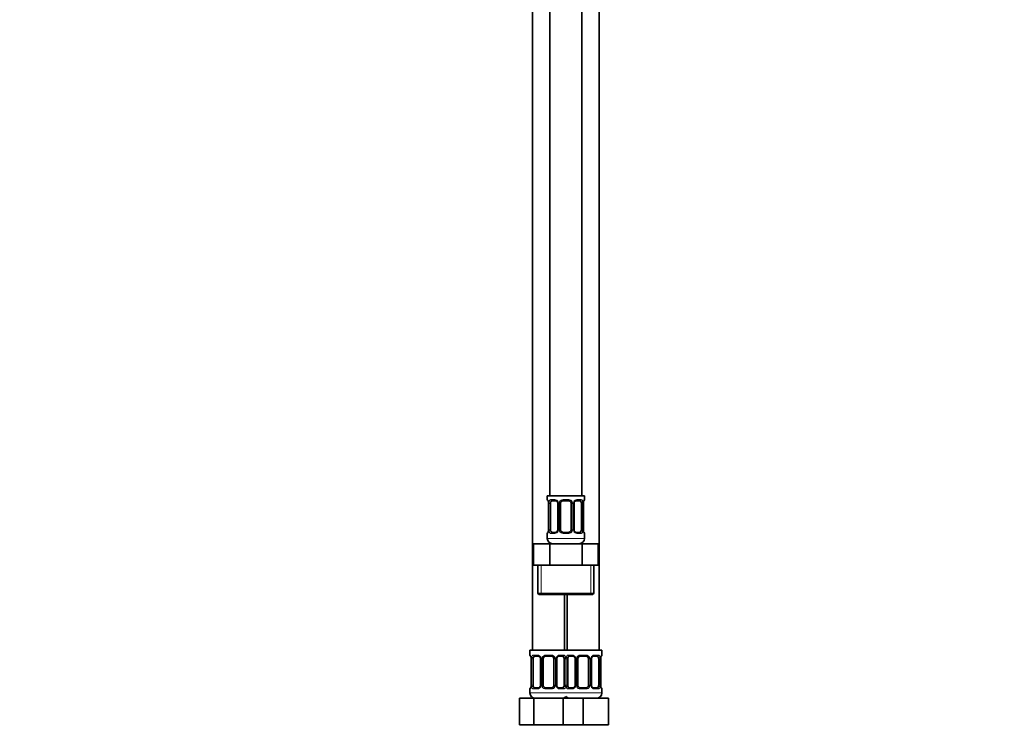
# Model space of a CAD drawing. Units: millimetres. Extents: x 0 to 1478, y 0 to 1758.
# Drawn here: x 0 to 369, y 772 to 1041 of the extents above; entities that cross this region are included whole.
import ezdxf
from ezdxf import colors
from ezdxf.entities.mleader import LeaderData, LeaderLine
from ezdxf.math import Vec2, Vec3

# ---------------------------------------------------------------- set-up
doc = ezdxf.new("R2010")
doc.units = ezdxf.units.MM
doc.layers.add('DV7_Défaut', color=7, linetype='Continuous')
doc.layers.add('Défaut', color=7, linetype='Continuous')

# ---------------------------------------------------------------- blocks, each defined once
blk = doc.blocks.new('_DOT')
at = {"color": 0}
blk.add_line((0, 0), (-1, 0), dxfattribs=at)
at = {"color": 0, "const_width": 0.333}
blk.add_lwpolyline([(-0.1665, 0, 1), (0.1665, 0, 1)], format="xyb", close=True, dxfattribs=at)
blk = doc.blocks.new('SE6')
at = {"layer": 'DV7_Défaut', "color": 7, "linetype": 'Continuous', "lineweight": 35}
for p, q in [((198.97, 1140.64), (198.97, 862.64)), ((210.97, 862.64), (210.97, 1140.64)), ((192.47, 1108.64), (192.47, 804.64)), ((217.47, 804.64), (217.47, 1108.64)), ((211.97, 862.64), (197.97, 862.64)), ((197.97, 862.64), (197.97, 861.16)), ((211.97, 861.16), (211.97, 862.64)), ((198.42, 859.76), (198.42, 849.88)), ((199.18, 849.88), (199.18, 859.76)), ((201.07, 860.76), (199.65, 860.76)), ((201.92, 859.76), (201.92, 849.88)), ((202.97, 849.88), (202.97, 859.76)), ((205.97, 860.76), (203.97, 860.76)), ((206.97, 859.76), (206.97, 849.88)), ((208.03, 849.88), (208.03, 859.76)), ((210.29, 860.76), (208.88, 860.76)), ((210.77, 859.76), (210.77, 849.88)), ((211.52, 849.88), (211.52, 859.76)), ((197.97, 848.48), (197.97, 846.64)), ((199.65, 848.88), (201.07, 848.88)), ((203.97, 848.88), (205.97, 848.88)), ((208.88, 848.88), (210.29, 848.88)), ((211.97, 846.64), (211.97, 848.48)), ((192.85, 844.64), (198.91, 844.64)), ((192.85, 836.64), (192.85, 844.64)), ((198.91, 844.64), (211.04, 844.64)), ((198.91, 836.64), (198.91, 844.64)), ((211.04, 844.64), (217.1, 844.64)), ((211.04, 836.64), (211.04, 844.64)), ((217.1, 836.64), (217.1, 844.64)), ((192.85, 836.64), (195.88, 836.64)), ((194.47, 836.64), (194.47, 826.14)), ((195.88, 836.64), (198.91, 836.64)), ((198.91, 836.64), (204.97, 836.64)), ((204.97, 836.64), (211.04, 836.64)), ((211.04, 836.64), (214.07, 836.64)), ((214.07, 836.64), (217.1, 836.64)), ((215.47, 826.14), (215.47, 836.64)), ((194.97, 825.64), (214.97, 825.64)), ((204.47, 804.64), (204.47, 825.64)), ((205.47, 825.64), (205.47, 804.64)), ((204.97, 804.64), (191.47, 804.64)), ((191.47, 804.64), (191.47, 802.84)), ((194.57, 802.44), (193.15, 802.44)), ((199.47, 802.44), (197.47, 802.44)), ((203.79, 802.44), (202.38, 802.44)), ((204.97, 804.64), (218.47, 804.64)), ((207.57, 802.44), (206.15, 802.44)), ((212.47, 802.44), (210.47, 802.44)), ((216.79, 802.44), (215.38, 802.44)), ((218.47, 802.84), (218.47, 804.64)), ((191.92, 801.44), (191.92, 791.56)), ((192.68, 791.56), (192.68, 801.44)), ((195.42, 801.44), (195.42, 791.56)), ((196.47, 791.56), (196.47, 801.44)), ((200.47, 801.44), (200.47, 791.56)), ((201.53, 791.56), (201.53, 801.44)), ((204.27, 801.44), (204.27, 791.56)), ((205.68, 791.56), (205.68, 801.44)), ((208.42, 801.44), (208.42, 791.56)), ((209.47, 791.56), (209.47, 801.44)), ((213.47, 801.44), (213.47, 791.56)), ((214.53, 791.56), (214.53, 801.44)), ((217.27, 801.44), (217.27, 791.56)), ((218.02, 791.56), (218.02, 801.44)), ((191.47, 790.16), (191.47, 788.64)), ((193.15, 790.56), (194.57, 790.56)), ((197.47, 790.56), (199.47, 790.56)), ((202.38, 790.56), (203.79, 790.56)), ((206.15, 790.56), (207.57, 790.56)), ((210.47, 790.56), (212.47, 790.56)), ((215.38, 790.56), (216.79, 790.56)), ((218.47, 788.64), (218.47, 790.16)), ((187.5, 786.64), (192.99, 786.64)), ((187.5, 776.64), (187.5, 786.64)), ((192.99, 786.64), (203.96, 786.64)), ((192.99, 776.64), (192.99, 786.64)), ((203.96, 786.64), (205.2, 786.64)), ((203.96, 776.64), (203.96, 786.64)), ((205.2, 786.64), (211.47, 786.64)), ((211.47, 786.64), (220.97, 786.64)), ((211.47, 776.64), (211.47, 786.64)), ((220.97, 776.64), (220.97, 786.64)), ((187.5, 776.64), (192.99, 776.64)), ((192.99, 776.64), (203.96, 776.64)), ((203.96, 776.64), (205.2, 776.64)), ((205.2, 776.64), (211.47, 776.64)), ((211.47, 776.64), (220.97, 776.64))]:
    blk.add_line(p, q, dxfattribs=at)
at = {"layer": 'DV7_Défaut', "color": 7, "linetype": 'Continuous', "lineweight": 18}
for p, q in [((197.97, 861.16), (198.05, 861.16)), ((199.33, 861.16), (200.83, 861.16)), ((203.91, 861.16), (206.03, 861.16)), ((209.12, 861.16), (210.62, 861.16)), ((211.97, 861.16), (211.89, 861.16)), ((198.45, 859.76), (198.42, 859.76)), ((198.45, 859.76), (198.45, 849.88)), ((198.56, 849.88), (198.56, 859.76)), ((199.18, 859.76), (198.56, 859.76)), ((201.92, 859.76), (202.16, 859.76)), ((202.16, 859.76), (202.16, 849.88)), ((202.43, 849.88), (202.43, 859.76)), ((202.97, 859.76), (202.43, 859.76)), ((206.97, 859.76), (207.52, 859.76)), ((207.52, 859.76), (207.52, 849.88)), ((207.79, 849.88), (207.79, 859.76)), ((208.03, 859.76), (207.79, 859.76)), ((210.77, 859.76), (211.38, 859.76)), ((211.38, 859.76), (211.38, 849.88)), ((211.5, 849.88), (211.5, 859.76)), ((211.5, 859.76), (211.52, 859.76)), ((198.42, 849.88), (198.45, 849.88)), ((198.56, 849.88), (199.18, 849.88)), ((202.16, 849.88), (201.92, 849.88)), ((202.43, 849.88), (202.97, 849.88)), ((207.52, 849.88), (206.97, 849.88)), ((207.79, 849.88), (208.03, 849.88)), ((211.38, 849.88), (210.77, 849.88)), ((211.52, 849.88), (211.5, 849.88)), ((197.97, 848.48), (198.05, 848.48)), ((211.97, 846.64), (197.97, 846.64)), ((200.83, 848.48), (199.33, 848.48)), ((206.03, 848.48), (203.91, 848.48)), ((210.62, 848.48), (209.12, 848.48)), ((211.97, 848.48), (211.89, 848.48)), ((195.66, 826.14), (195.66, 836.64)), ((214.29, 826.14), (214.29, 836.64)), ((215.47, 826.14), (194.47, 826.14)), ((191.55, 802.84), (191.47, 802.84)), ((192.83, 802.84), (194.33, 802.84)), ((197.41, 802.84), (199.53, 802.84)), ((202.62, 802.84), (204.12, 802.84)), ((205.83, 802.84), (207.33, 802.84)), ((210.41, 802.84), (212.53, 802.84)), ((215.62, 802.84), (217.12, 802.84)), ((218.39, 802.84), (218.47, 802.84)), ((191.95, 801.44), (191.92, 801.44)), ((191.95, 801.44), (191.95, 791.56)), ((192.06, 791.56), (192.06, 801.44)), ((192.68, 801.44), (192.06, 801.44)), ((195.42, 801.44), (195.66, 801.44)), ((195.66, 801.44), (195.66, 791.56)), ((195.93, 791.56), (195.93, 801.44)), ((196.47, 801.44), (195.93, 801.44)), ((200.47, 801.44), (201.02, 801.44)), ((201.02, 801.44), (201.02, 791.56)), ((201.29, 791.56), (201.29, 801.44)), ((201.53, 801.44), (201.29, 801.44)), ((204.27, 801.44), (204.88, 801.44)), ((204.88, 801.44), (204.88, 791.56)), ((205.06, 791.56), (205.06, 801.44)), ((205.68, 801.44), (205.06, 801.44)), ((208.42, 801.44), (208.66, 801.44)), ((208.66, 801.44), (208.66, 791.56)), ((208.93, 791.56), (208.93, 801.44)), ((209.47, 801.44), (208.93, 801.44)), ((213.47, 801.44), (214.02, 801.44)), ((214.02, 801.44), (214.02, 791.56)), ((214.29, 791.56), (214.29, 801.44)), ((214.53, 801.44), (214.29, 801.44)), ((217.27, 801.44), (217.88, 801.44)), ((217.88, 801.44), (217.88, 791.56)), ((218, 791.56), (218, 801.44)), ((218, 801.44), (218.02, 801.44)), ((191.92, 791.56), (191.95, 791.56)), ((192.06, 791.56), (192.68, 791.56)), ((195.66, 791.56), (195.42, 791.56)), ((195.93, 791.56), (196.47, 791.56)), ((201.02, 791.56), (200.47, 791.56)), ((201.29, 791.56), (201.53, 791.56)), ((204.88, 791.56), (204.27, 791.56)), ((205.06, 791.56), (205.68, 791.56)), ((208.66, 791.56), (208.42, 791.56)), ((208.93, 791.56), (209.47, 791.56)), ((214.02, 791.56), (213.47, 791.56)), ((214.29, 791.56), (214.53, 791.56)), ((217.88, 791.56), (217.27, 791.56)), ((218.02, 791.56), (218, 791.56)), ((191.55, 790.16), (191.47, 790.16)), ((205.47, 788.64), (191.47, 788.64)), ((194.33, 790.16), (192.83, 790.16)), ((199.53, 790.16), (197.41, 790.16)), ((204.12, 790.16), (202.62, 790.16)), ((204.47, 788.64), (218.47, 788.64)), ((207.33, 790.16), (205.83, 790.16)), ((212.53, 790.16), (210.41, 790.16)), ((217.12, 790.16), (215.62, 790.16)), ((218.39, 790.16), (218.47, 790.16))]:
    blk.add_line(p, q, dxfattribs=at)
at = {"layer": 'DV7_Défaut', "color": 7, "linetype": 'Continuous', "lineweight": 35}
for centre, radius, start, end in [((198.37, 861.16), 0.4, 180, 250.8588), ((211.57, 861.16), 0.4, 289.6001, 0), ((195.53, 859.8), 2.89, 359.2708, 9.9245), ((200.99, 859.78), 0.934, 358.6555, 26.2628), ((203.97, 859.76), 1, 154.4167, 180), ((203.97, 859.76), 1, 90, 154.4167), ((205.97, 859.76), 1, 25.5833, 90), ((205.97, 859.76), 1, 0, 25.5833), ((208.97, 859.78), 0.94, 153.7966, 181.2073), ((208.96, 859.86), 0.903, 95.2905, 158.2764), ((214.34, 859.79), 2.82, 169.7608, 180.6792), ((195.61, 849.85), 2.82, 349.761, 0.678), ((200.98, 849.86), 0.939, 333.7634, 1.2043), ((203.97, 849.88), 1, 180, 205.5833), ((205.97, 849.88), 1, 334.4167, 0), ((208.96, 849.86), 0.933, 178.6611, 206.2864), ((214.42, 849.85), 2.89, 179.2719, 189.9303), ((198.37, 848.48), 0.4, 109.6001, 180), ((199.97, 846.64), 2, 180, 270), ((200.98, 849.78), 0.903, 275.2878, 338.2606), ((203.97, 849.88), 1, 205.5833, 270), ((205.97, 849.88), 1, 270, 334.4167), ((209.97, 846.64), 2, 270, 0), ((211.57, 848.48), 0.4, 0, 70.8588), ((194.97, 826.14), 0.5, 180, 270), ((214.97, 826.14), 0.5, 270, 0), ((191.87, 802.84), 0.4, 180, 250.8588), ((189.03, 801.48), 2.89, 359.2708, 9.9245), ((194.49, 801.46), 0.934, 358.6555, 26.2628), ((197.47, 801.44), 1, 154.4167, 180), ((197.47, 801.44), 1, 90, 154.4167), ((199.47, 801.44), 1, 25.5833, 90), ((199.47, 801.44), 1, 0, 25.5833), ((202.47, 801.46), 0.94, 153.7966, 181.2073), ((202.46, 801.54), 0.903, 95.2905, 158.2764), ((207.49, 801.46), 0.934, 358.6555, 26.2628), ((210.47, 801.44), 1, 154.4167, 180), ((210.47, 801.44), 1, 90, 154.4167), ((212.47, 801.44), 1, 25.5833, 90), ((212.47, 801.44), 1, 0, 25.5833), ((215.47, 801.46), 0.94, 153.7966, 181.2073), ((215.46, 801.54), 0.903, 95.2905, 158.2764), ((220.84, 801.47), 2.82, 169.7608, 180.6792), ((218.07, 802.84), 0.4, 289.6001, 0), ((189.11, 791.53), 2.82, 349.761, 0.678), ((194.48, 791.46), 0.903, 275.2878, 338.2606), ((194.48, 791.54), 0.939, 333.7634, 1.2043), ((197.47, 791.56), 1, 180, 205.5833), ((197.47, 791.56), 1, 205.5833, 270), ((199.47, 791.56), 1, 270, 334.4167), ((199.47, 791.56), 1, 334.4167, 0), ((202.46, 791.54), 0.933, 178.6611, 206.2864), ((207.48, 791.46), 0.903, 275.2878, 338.2606), ((207.48, 791.54), 0.939, 333.7634, 1.2043), ((210.47, 791.56), 1, 180, 205.5833), ((210.47, 791.56), 1, 205.5833, 270), ((212.47, 791.56), 1, 270, 334.4167), ((212.47, 791.56), 1, 334.4167, 0), ((215.46, 791.54), 0.933, 178.6611, 206.2864), ((220.92, 791.53), 2.89, 179.2719, 189.9303), ((191.87, 790.16), 0.4, 109.6272, 180), ((193.47, 788.64), 2, 180, 270), ((203.47, 788.64), 2, 270, 318.5904), ((206.47, 788.64), 2, 221.4096, 270), ((216.47, 788.64), 2, 270, 0), ((218.07, 790.16), 0.4, 0, 70.8542)]:
    blk.add_arc(centre, radius, start, end, dxfattribs=at)
at = {"layer": 'DV7_Défaut', "color": 7, "linetype": 'Continuous', "lineweight": 18}
for centre, radius, start, end in [((200.77, 859.77), 1.39, 25.1473, 87.3249), ((203.89, 859.66), 1.49, 89.2905, 152.1251), ((206.05, 859.66), 1.49, 27.8747, 90.7097), ((209.18, 859.77), 1.39, 92.6748, 154.853), ((195.1, 859.77), 3.35, 359.8705, 10.2708), ((201.34, 859.78), 2.78, 167.8078, 180.3687), ((200.78, 859.76), 1.38, 359.8791, 25.9211), ((203.77, 859.76), 1.34, 153.3511, 180.1815), ((206.18, 859.76), 1.34, 359.817, 26.6505), ((209.16, 859.76), 1.38, 154.0799, 180.1199), ((208.61, 859.78), 2.78, 359.628, 12.1955), ((214.85, 859.77), 3.35, 169.7304, 180.1284), ((195.1, 849.88), 3.35, 349.7304, 0.1284), ((201.34, 849.87), 2.78, 179.628, 192.1955), ((200.78, 849.88), 1.38, 334.0799, 0.1199), ((203.77, 849.88), 1.34, 179.817, 206.6505), ((206.18, 849.88), 1.34, 333.3511, 0.1815), ((209.16, 849.88), 1.38, 179.8791, 205.9211), ((208.61, 849.87), 2.78, 347.8078, 0.3687), ((214.84, 849.88), 3.35, 179.8705, 190.2708), ((200.77, 849.87), 1.39, 272.6748, 334.853), ((203.89, 849.98), 1.49, 207.8747, 270.7097), ((206.05, 849.98), 1.49, 269.2905, 332.1251), ((209.18, 849.87), 1.39, 205.1473, 267.3249), ((188.6, 801.45), 3.35, 359.8705, 10.2708), ((194.84, 801.46), 2.78, 167.8078, 180.3687), ((194.27, 801.46), 1.39, 25.1473, 87.3249), ((194.28, 801.44), 1.38, 359.8791, 25.9211), ((197.27, 801.44), 1.34, 153.3511, 180.1815), ((197.39, 801.35), 1.49, 89.2905, 152.1251), ((199.55, 801.35), 1.49, 27.8747, 90.7097), ((199.68, 801.44), 1.34, 359.817, 26.6505), ((202.66, 801.44), 1.38, 154.0799, 180.1199), ((202.68, 801.46), 1.39, 92.6748, 154.853), ((202.11, 801.46), 2.78, 359.628, 12.1955), ((207.84, 801.46), 2.78, 167.8078, 180.3687), ((207.27, 801.46), 1.39, 25.1473, 87.3249), ((207.28, 801.44), 1.38, 359.8791, 25.9211), ((210.27, 801.44), 1.34, 153.3511, 180.1815), ((210.39, 801.35), 1.49, 89.2905, 152.1251), ((212.55, 801.35), 1.49, 27.8747, 90.7097), ((212.68, 801.44), 1.34, 359.817, 26.6505), ((215.66, 801.44), 1.38, 154.0799, 180.1199), ((215.68, 801.46), 1.39, 92.6748, 154.853), ((215.11, 801.46), 2.78, 359.628, 12.1955), ((221.35, 801.45), 3.35, 169.7304, 180.1284), ((188.6, 791.56), 3.35, 349.7304, 0.1284), ((194.84, 791.55), 2.78, 179.628, 192.1955), ((194.27, 791.55), 1.39, 272.6748, 334.853), ((194.28, 791.56), 1.38, 334.0799, 0.1199), ((197.27, 791.56), 1.34, 179.817, 206.6505), ((197.39, 791.66), 1.49, 207.8747, 270.7097), ((199.55, 791.66), 1.49, 269.2905, 332.1251), ((199.68, 791.56), 1.34, 333.3511, 0.1815), ((202.66, 791.56), 1.38, 179.8791, 205.9211), ((202.68, 791.55), 1.39, 205.1473, 267.3249), ((202.11, 791.55), 2.78, 347.8078, 0.3687), ((207.84, 791.55), 2.78, 179.628, 192.1955), ((207.27, 791.55), 1.39, 272.6748, 334.853), ((207.28, 791.56), 1.38, 334.0799, 0.1199), ((210.27, 791.56), 1.34, 179.817, 206.6505), ((210.39, 791.66), 1.49, 207.8747, 270.7097), ((212.55, 791.66), 1.49, 269.2905, 332.1251), ((212.68, 791.56), 1.34, 333.3511, 0.1815), ((215.66, 791.56), 1.38, 179.8791, 205.9211), ((215.68, 791.55), 1.39, 205.1473, 267.3249), ((215.11, 791.55), 2.78, 347.8078, 0.3687), ((221.34, 791.56), 3.35, 179.8705, 190.2708)]:
    blk.add_arc(centre, radius, start, end, dxfattribs=at)
for centre, major_axis, ratio, start_param, end_param in [((198.45, 861.16), (0, -0.4), 0.988455, 4.712389, 5.586251), ((199.65, 861.16), (0, -0.4), 0.806081, 4.712389, 6.283185), ((201.07, 861.16), (0, -0.4), 0.591806, 4.712389, 6.283185), ((203.97, 861.16), (0, -0.4), 0.151515, 4.712389, 6.283185), ((205.97, 861.16), (0, -0.4), 0.151515, 0, 1.570796), ((208.88, 861.16), (0, -0.4), 0.591806, 0, 1.570796), ((210.29, 861.16), (0, -0.4), 0.806081, 0, 1.570796), ((211.5, 861.16), (0, -0.4), 0.988455, 0.692685, 1.570796), ((198.77, 860.36), (0.394, 0.069), 0.426558, 2.752818, 3.14256), ((198.99, 860.36), (0.391, -0.084), 0.411702, 3.62283, 5.508006), ((202.19, 860.36), (0.363, 0.168), 0.191543, 1.963754, 3.14686), ((202.71, 860.36), (0.361, -0.173), 0.155676, 4.398009, 6.283185), ((207.24, 860.36), (-0.361, -0.173), 0.155676, 0, 1.885177), ((207.76, 860.36), (-0.363, 0.168), 0.191543, 3.136242, 4.319431), ((210.96, 860.36), (-0.391, -0.084), 0.411702, 0.775179, 2.660356), ((211.17, 860.36), (-0.394, 0.069), 0.426558, 3.131755, 3.530367), ((198.45, 848.48), (0, -0.4), 0.988455, 3.834419, 4.712389), ((198.77, 849.28), (0.394, -0.069), 0.426558, 3.130314, 3.530367), ((198.99, 849.28), (-0.391, -0.084), 0.411702, 3.916772, 5.801948), ((199.65, 848.48), (0, -0.4), 0.806081, 3.141593, 4.712389), ((201.07, 848.48), (0, -0.4), 0.591806, 3.141593, 4.712389), ((202.19, 849.28), (0.363, -0.168), 0.191543, 3.13256, 4.319431), ((202.71, 849.28), (-0.361, -0.173), 0.155676, 3.141593, 5.026769), ((203.97, 848.48), (0, -0.4), 0.151515, 3.141593, 4.712389), ((205.97, 848.48), (0, -0.4), 0.151515, 1.570796, 3.141593), ((207.24, 849.28), (0.361, -0.173), 0.155676, 1.256416, 3.141593), ((207.76, 849.28), (-0.363, -0.168), 0.191543, 1.963754, 3.150462), ((208.88, 848.48), (0, -0.4), 0.591806, 1.570796, 3.141593), ((210.29, 848.48), (0, -0.4), 0.806081, 1.570796, 3.141593), ((210.96, 849.28), (0.391, -0.084), 0.411702, 0.481237, 2.366414), ((211.17, 849.28), (-0.394, -0.069), 0.426558, 2.752818, 3.143402), ((211.5, 848.48), (0, -0.4), 0.988455, 1.570796, 2.444522), ((191.95, 802.84), (0, -0.4), 0.988455, 4.712389, 5.586251), ((192.27, 802.04), (0.394, 0.069), 0.426558, 2.752818, 3.14256), ((192.49, 802.04), (0.391, -0.084), 0.411702, 3.62283, 5.508006), ((193.15, 802.84), (0, -0.4), 0.806081, 4.712389, 6.283185), ((194.57, 802.84), (0, -0.4), 0.591806, 4.712389, 6.283185), ((195.69, 802.04), (0.363, 0.168), 0.191543, 1.963754, 3.14686), ((196.21, 802.04), (0.361, -0.173), 0.155676, 4.398009, 6.283185), ((197.47, 802.84), (0, -0.4), 0.151515, 4.712389, 6.283185), ((199.47, 802.84), (0, -0.4), 0.151515, 0, 1.570796), ((200.74, 802.04), (-0.361, -0.173), 0.155676, 0, 1.885177), ((201.26, 802.04), (-0.363, 0.168), 0.191543, 3.136242, 4.319431), ((202.38, 802.84), (0, -0.4), 0.591806, 0, 1.570796), ((203.79, 802.84), (0, -0.4), 0.806081, 0, 1.570796), ((204.46, 802.04), (-0.391, -0.084), 0.411702, 0.775179, 2.660356), ((205.49, 802.04), (0.391, -0.084), 0.411702, 3.62283, 5.508006), ((206.15, 802.84), (0, -0.4), 0.806081, 4.712389, 6.283185), ((207.57, 802.84), (0, -0.4), 0.591806, 4.712389, 6.283185), ((208.69, 802.04), (0.363, 0.168), 0.191543, 1.963754, 3.14686), ((209.21, 802.04), (0.361, -0.173), 0.155676, 4.398009, 6.283185), ((210.47, 802.84), (0, -0.4), 0.151515, 4.712389, 6.283185), ((212.47, 802.84), (0, -0.4), 0.151515, 0, 1.570796), ((213.74, 802.04), (-0.361, -0.173), 0.155676, 0, 1.885177), ((214.26, 802.04), (-0.363, 0.168), 0.191543, 3.136242, 4.319431), ((215.38, 802.84), (0, -0.4), 0.591806, 0, 1.570796), ((216.79, 802.84), (0, -0.4), 0.806081, 0, 1.570796), ((217.46, 802.04), (-0.391, -0.084), 0.411702, 0.775179, 2.660356), ((217.67, 802.04), (-0.394, 0.069), 0.426558, 3.131755, 3.530367), ((218, 802.84), (0, -0.4), 0.988455, 0.692685, 1.570796), ((192.27, 790.96), (0.394, -0.069), 0.426558, 3.130314, 3.530367), ((192.49, 790.96), (-0.391, -0.084), 0.411702, 3.916772, 5.801948), ((195.69, 790.96), (0.363, -0.168), 0.191543, 3.13256, 4.319431), ((196.21, 790.96), (-0.361, -0.173), 0.155676, 3.141593, 5.026769), ((200.74, 790.96), (0.361, -0.173), 0.155676, 1.256416, 3.141593), ((201.26, 790.96), (-0.363, -0.168), 0.191543, 1.963754, 3.150462), ((204.46, 790.96), (0.391, -0.084), 0.411702, 0.481237, 2.366414), ((205.49, 790.96), (-0.391, -0.084), 0.411702, 3.916772, 5.801948), ((208.69, 790.96), (0.363, -0.168), 0.191543, 3.13256, 4.319431), ((209.21, 790.96), (-0.361, -0.173), 0.155676, 3.141593, 5.026769), ((213.74, 790.96), (0.361, -0.173), 0.155676, 1.256416, 3.141593), ((214.26, 790.96), (-0.363, -0.168), 0.191543, 1.963754, 3.150462), ((217.46, 790.96), (0.391, -0.084), 0.411702, 0.481237, 2.366414), ((217.67, 790.96), (-0.394, -0.069), 0.426558, 2.752818, 3.143402), ((191.95, 790.16), (0, -0.4), 0.988455, 3.826537, 4.712389), ((193.15, 790.16), (0, -0.4), 0.806081, 3.141593, 4.712389), ((194.57, 790.16), (0, -0.4), 0.591806, 3.141593, 4.712389), ((197.47, 790.16), (0, -0.4), 0.151515, 3.141593, 4.712389), ((199.47, 790.16), (0, -0.4), 0.151515, 1.570796, 3.141593), ((202.38, 790.16), (0, -0.4), 0.591806, 1.570796, 3.141593), ((203.79, 790.16), (0, -0.4), 0.806081, 1.570796, 3.141593), ((206.15, 790.16), (0, -0.4), 0.806081, 3.141593, 4.712389), ((207.57, 790.16), (0, -0.4), 0.591806, 3.141593, 4.712389), ((210.47, 790.16), (0, -0.4), 0.151515, 3.141593, 4.712389), ((212.47, 790.16), (0, -0.4), 0.151515, 1.570796, 3.141593), ((215.38, 790.16), (0, -0.4), 0.591806, 1.570796, 3.141593), ((216.79, 790.16), (0, -0.4), 0.806081, 1.570796, 3.141593), ((218, 790.16), (0, -0.4), 0.988455, 1.570796, 2.451724)]:
    blk.add_ellipse(centre, major_axis=major_axis, ratio=ratio, start_param=start_param, end_param=end_param, dxfattribs=at)
at = {"layer": 'DV7_Défaut', "color": 7, "linetype": 'Continuous', "lineweight": 35}
for centre, major_axis, start_param, end_param in [((199.88, 859.76), (0, 1), 1.124283, 1.570796), ((199.88, 859.76), (0, -1), 3.141593, 4.265876), ((210.07, 859.76), (0, 1), 5.158902, 6.283185), ((210.07, 859.76), (0, 1), 4.712389, 5.158902), ((199.88, 849.88), (0, -1), 4.712389, 5.158902), ((210.07, 849.88), (0, -1), 1.124283, 1.570796), ((199.88, 849.88), (0, -1), 5.158902, 6.283185), ((210.07, 849.88), (0, 1), 3.141593, 4.265876), ((193.38, 801.44), (0, -1), 4.265876, 4.712389), ((193.38, 801.44), (0, -1), 3.141593, 4.265876), ((203.57, 801.44), (0, 1), 5.158902, 6.283185), ((203.57, 801.44), (0, 1), 4.712389, 5.158902), ((206.38, 801.44), (0, -1), 4.265876, 4.712389), ((206.38, 801.44), (0, -1), 3.141593, 4.265876), ((216.57, 801.44), (0, 1), 5.158902, 6.283185), ((216.57, 801.44), (0, 1), 4.712389, 5.158902), ((193.38, 791.56), (0, -1), 4.712389, 5.158902), ((193.38, 791.56), (0, -1), 5.158902, 6.283185), ((203.57, 791.56), (0, 1), 3.141593, 4.265876), ((203.57, 791.56), (0, 1), 4.265876, 4.712389), ((206.38, 791.56), (0, -1), 4.712389, 5.158902), ((206.38, 791.56), (0, -1), 5.158902, 6.283185), ((216.57, 791.56), (0, 1), 3.141593, 4.265876), ((216.57, 791.56), (0, 1), 4.265876, 4.712389)]:
    blk.add_ellipse(centre, major_axis=major_axis, ratio=0.707107, start_param=start_param, end_param=end_param, dxfattribs=at)
at = {"layer": 'DV7_Défaut', "color": 7, "linetype": 'Continuous', "lineweight": 18}
for points, knots in [([(198.05, 861.16), (198.08, 861.16), (198.1, 861.14), (198.16, 861.07), (198.19, 861.02), (198.25, 860.88), (198.29, 860.79), (198.35, 860.6), (198.38, 860.49), (198.4, 860.36)], [0, 0, 0, 0, 0.25, 0.25, 0.5, 0.5, 0.75, 0.75, 1, 1, 1, 1]), ([(198.63, 860.36), (198.66, 860.49), (198.69, 860.6), (198.78, 860.79), (198.83, 860.88), (198.96, 861.02), (199.02, 861.07), (199.17, 861.14), (199.25, 861.16), (199.33, 861.16)], [0, 0, 0, 0, 0.25, 0.25, 0.5, 0.5, 0.75, 0.75, 1, 1, 1, 1]), ([(210.62, 861.16), (210.7, 861.16), (210.78, 861.14), (210.92, 861.07), (210.99, 861.02), (211.11, 860.88), (211.17, 860.79), (211.26, 860.6), (211.29, 860.49), (211.32, 860.36)], [0, 0, 0, 0, 0.25, 0.25, 0.5, 0.5, 0.75, 0.75, 1, 1, 1, 1]), ([(211.55, 860.36), (211.57, 860.49), (211.6, 860.6), (211.66, 860.79), (211.69, 860.88), (211.76, 861.02), (211.79, 861.07), (211.85, 861.14), (211.87, 861.16), (211.89, 861.16)], [0, 0, 0, 0, 0.25, 0.25, 0.5, 0.5, 0.75, 0.75, 1, 1, 1, 1]), ([(199.65, 860.76), (199.6, 860.76), (199.55, 860.75), (199.46, 860.69), (199.42, 860.65), (199.32, 860.51), (199.27, 860.36), (199.25, 860.19)], [0, 0, 0, 0, 0.25, 0.25, 0.5, 0.5, 1, 1, 1, 1]), ([(210.7, 860.19), (210.69, 860.28), (210.67, 860.36), (210.62, 860.49), (210.59, 860.56), (210.49, 860.7), (210.4, 860.76), (210.29, 860.76)], [0, 0, 0, 0, 0.25, 0.25, 0.5, 0.5, 1, 1, 1, 1]), ([(198.4, 849.28), (198.38, 849.16), (198.35, 849.04), (198.29, 848.85), (198.25, 848.76), (198.19, 848.63), (198.16, 848.57), (198.1, 848.5), (198.08, 848.48), (198.05, 848.48)], [0, 0, 0, 0, 0.25, 0.25, 0.5, 0.5, 0.75, 0.75, 1, 1, 1, 1]), ([(199.33, 848.48), (199.25, 848.48), (199.17, 848.5), (199.02, 848.57), (198.96, 848.63), (198.84, 848.76), (198.78, 848.85), (198.69, 849.04), (198.66, 849.15), (198.63, 849.28)], [0, 0, 0, 0, 0.25, 0.25, 0.5, 0.5, 0.75, 0.75, 1, 1, 1, 1]), ([(199.25, 849.45), (199.26, 849.37), (199.28, 849.29), (199.33, 849.15), (199.35, 849.09), (199.46, 848.94), (199.55, 848.88), (199.65, 848.88)], [0, 0, 0, 0, 0.25, 0.25, 0.5, 0.5, 1, 1, 1, 1]), ([(210.29, 848.88), (210.35, 848.88), (210.4, 848.9), (210.49, 848.95), (210.52, 848.99), (210.63, 849.14), (210.67, 849.28), (210.7, 849.45)], [0, 0, 0, 0, 0.25, 0.25, 0.5, 0.5, 1, 1, 1, 1]), ([(211.32, 849.28), (211.29, 849.16), (211.26, 849.04), (211.17, 848.85), (211.11, 848.76), (210.99, 848.63), (210.92, 848.57), (210.78, 848.5), (210.7, 848.48), (210.62, 848.48)], [0, 0, 0, 0, 0.25, 0.25, 0.5, 0.5, 0.75, 0.75, 1, 1, 1, 1]), ([(211.89, 848.48), (211.87, 848.48), (211.85, 848.5), (211.79, 848.57), (211.76, 848.63), (211.7, 848.76), (211.66, 848.85), (211.6, 849.04), (211.57, 849.15), (211.55, 849.28)], [0, 0, 0, 0, 0.25, 0.25, 0.5, 0.5, 0.75, 0.75, 1, 1, 1, 1]), ([(191.55, 802.84), (191.58, 802.84), (191.6, 802.82), (191.66, 802.75), (191.69, 802.7), (191.75, 802.56), (191.79, 802.48), (191.85, 802.28), (191.88, 802.17), (191.9, 802.04)], [0, 0, 0, 0, 0.25, 0.25, 0.5, 0.5, 0.75, 0.75, 1, 1, 1, 1]), ([(192.13, 802.04), (192.16, 802.17), (192.19, 802.28), (192.28, 802.48), (192.33, 802.56), (192.46, 802.7), (192.52, 802.75), (192.67, 802.82), (192.75, 802.84), (192.83, 802.84)], [0, 0, 0, 0, 0.25, 0.25, 0.5, 0.5, 0.75, 0.75, 1, 1, 1, 1]), ([(193.15, 802.44), (193.1, 802.44), (193.05, 802.43), (192.96, 802.37), (192.92, 802.33), (192.82, 802.19), (192.77, 802.04), (192.75, 801.87)], [0, 0, 0, 0, 0.25, 0.25, 0.5, 0.5, 1, 1, 1, 1]), ([(204.2, 801.87), (204.19, 801.96), (204.17, 802.04), (204.12, 802.18), (204.09, 802.24), (203.99, 802.38), (203.9, 802.44), (203.79, 802.44)], [0, 0, 0, 0, 0.25, 0.25, 0.5, 0.5, 1, 1, 1, 1]), ([(204.12, 802.84), (204.2, 802.84), (204.28, 802.82), (204.42, 802.75), (204.49, 802.7), (204.61, 802.56), (204.67, 802.48), (204.76, 802.28), (204.79, 802.17), (204.82, 802.04)], [0, 0, 0, 0, 0.25, 0.25, 0.5, 0.5, 0.75, 0.75, 1, 1, 1, 1]), ([(205.13, 802.04), (205.16, 802.17), (205.19, 802.28), (205.28, 802.48), (205.33, 802.56), (205.46, 802.7), (205.52, 802.75), (205.67, 802.82), (205.75, 802.84), (205.83, 802.84)], [0, 0, 0, 0, 0.25, 0.25, 0.5, 0.5, 0.75, 0.75, 1, 1, 1, 1]), ([(206.15, 802.44), (206.1, 802.44), (206.05, 802.43), (205.96, 802.37), (205.92, 802.33), (205.82, 802.19), (205.77, 802.04), (205.75, 801.87)], [0, 0, 0, 0, 0.25, 0.25, 0.5, 0.5, 1, 1, 1, 1]), ([(217.2, 801.87), (217.19, 801.96), (217.17, 802.04), (217.12, 802.18), (217.09, 802.24), (216.99, 802.38), (216.9, 802.44), (216.79, 802.44)], [0, 0, 0, 0, 0.25, 0.25, 0.5, 0.5, 1, 1, 1, 1]), ([(217.12, 802.84), (217.2, 802.84), (217.28, 802.82), (217.42, 802.75), (217.49, 802.7), (217.61, 802.56), (217.67, 802.48), (217.76, 802.28), (217.79, 802.17), (217.82, 802.04)], [0, 0, 0, 0, 0.25, 0.25, 0.5, 0.5, 0.75, 0.75, 1, 1, 1, 1]), ([(218.05, 802.04), (218.07, 802.17), (218.1, 802.28), (218.16, 802.48), (218.19, 802.56), (218.26, 802.7), (218.29, 802.75), (218.35, 802.82), (218.37, 802.84), (218.39, 802.84)], [0, 0, 0, 0, 0.25, 0.25, 0.5, 0.5, 0.75, 0.75, 1, 1, 1, 1]), ([(191.9, 790.96), (191.88, 790.84), (191.85, 790.73), (191.79, 790.53), (191.75, 790.44), (191.69, 790.31), (191.66, 790.25), (191.6, 790.18), (191.58, 790.16), (191.55, 790.16)], [0, 0, 0, 0, 0.25, 0.25, 0.5, 0.5, 0.75, 0.75, 1, 1, 1, 1]), ([(192.83, 790.16), (192.75, 790.16), (192.67, 790.18), (192.52, 790.25), (192.46, 790.31), (192.34, 790.44), (192.28, 790.53), (192.19, 790.72), (192.16, 790.84), (192.13, 790.96)], [0, 0, 0, 0, 0.25, 0.25, 0.5, 0.5, 0.75, 0.75, 1, 1, 1, 1]), ([(192.75, 791.13), (192.76, 791.05), (192.78, 790.97), (192.83, 790.83), (192.85, 790.77), (192.96, 790.62), (193.05, 790.56), (193.15, 790.56)], [0, 0, 0, 0, 0.25, 0.25, 0.5, 0.5, 1, 1, 1, 1]), ([(203.79, 790.56), (203.85, 790.56), (203.9, 790.58), (203.99, 790.63), (204.02, 790.67), (204.13, 790.82), (204.17, 790.96), (204.2, 791.13)], [0, 0, 0, 0, 0.25, 0.25, 0.5, 0.5, 1, 1, 1, 1]), ([(204.82, 790.96), (204.79, 790.84), (204.76, 790.73), (204.67, 790.53), (204.61, 790.44), (204.49, 790.31), (204.42, 790.25), (204.28, 790.18), (204.2, 790.16), (204.12, 790.16)], [0, 0, 0, 0, 0.25, 0.25, 0.5, 0.5, 0.75, 0.75, 1, 1, 1, 1]), ([(205.83, 790.16), (205.75, 790.16), (205.67, 790.18), (205.52, 790.25), (205.46, 790.31), (205.34, 790.44), (205.28, 790.53), (205.19, 790.72), (205.16, 790.84), (205.13, 790.96)], [0, 0, 0, 0, 0.25, 0.25, 0.5, 0.5, 0.75, 0.75, 1, 1, 1, 1]), ([(205.75, 791.13), (205.76, 791.05), (205.78, 790.97), (205.83, 790.83), (205.85, 790.77), (205.96, 790.62), (206.05, 790.56), (206.15, 790.56)], [0, 0, 0, 0, 0.25, 0.25, 0.5, 0.5, 1, 1, 1, 1]), ([(216.79, 790.56), (216.85, 790.56), (216.9, 790.58), (216.99, 790.63), (217.02, 790.67), (217.13, 790.82), (217.17, 790.96), (217.2, 791.13)], [0, 0, 0, 0, 0.25, 0.25, 0.5, 0.5, 1, 1, 1, 1]), ([(217.82, 790.96), (217.79, 790.84), (217.76, 790.73), (217.67, 790.53), (217.61, 790.44), (217.49, 790.31), (217.42, 790.25), (217.28, 790.18), (217.2, 790.16), (217.12, 790.16)], [0, 0, 0, 0, 0.25, 0.25, 0.5, 0.5, 0.75, 0.75, 1, 1, 1, 1]), ([(218.39, 790.16), (218.37, 790.16), (218.35, 790.18), (218.29, 790.25), (218.26, 790.31), (218.2, 790.44), (218.16, 790.53), (218.1, 790.72), (218.07, 790.84), (218.05, 790.96)], [0, 0, 0, 0, 0.25, 0.25, 0.5, 0.5, 0.75, 0.75, 1, 1, 1, 1])]:
    blk.add_open_spline(points, degree=3, knots=knots, dxfattribs=at)
at = {"layer": 'DV7_Défaut', "color": 7, "linetype": 'Continuous', "lineweight": 35}
for points, knots in [([(198.2, 860.86), (198.2, 860.86), (198.2, 860.86), (198.22, 860.83), (198.26, 860.76), (198.3, 860.65), (198.34, 860.5), (198.37, 860.37), (198.38, 860.3), (198.38, 860.29)], [0, 0, 0, 0, 0.083372, 0.222006, 0.384603, 0.572419, 0.774654, 0.980737, 1, 1, 1, 1]), ([(201.07, 860.76), (201.11, 860.76), (201.18, 860.75), (201.32, 860.71), (201.48, 860.62), (201.62, 860.5), (201.74, 860.36), (201.8, 860.25), (201.83, 860.19)], [0, 0, 0, 0, 0.127174, 0.311733, 0.494984, 0.671044, 0.84816, 1, 1, 1, 1]), ([(211.57, 860.29), (211.58, 860.34), (211.6, 860.44), (211.64, 860.6), (211.68, 860.73), (211.72, 860.81), (211.74, 860.86), (211.75, 860.87), (211.75, 860.87)], [0, 0, 0, 0, 0.1425835, 0.3495057, 0.558771, 0.7407737, 0.8964131, 1, 1, 1, 1]), ([(198.38, 849.35), (198.37, 849.3), (198.35, 849.2), (198.31, 849.05), (198.27, 848.92), (198.23, 848.83), (198.21, 848.79), (198.2, 848.78), (198.2, 848.78)], [0, 0, 0, 0, 0.142456, 0.349409, 0.558706, 0.740735, 0.896398, 1, 1, 1, 1]), ([(208.88, 848.89), (208.84, 848.89), (208.77, 848.89), (208.63, 848.93), (208.47, 849.02), (208.33, 849.14), (208.21, 849.28), (208.15, 849.39), (208.12, 849.45)], [0, 0, 0, 0, 0.127222, 0.311852, 0.495172, 0.6713, 0.848483, 1, 1, 1, 1]), ([(211.75, 848.78), (211.75, 848.78), (211.74, 848.78), (211.72, 848.82), (211.69, 848.89), (211.65, 849), (211.61, 849.14), (211.58, 849.27), (211.57, 849.34), (211.57, 849.35)], [0, 0, 0, 0, 0.0833591, 0.2219711, 0.3845431, 0.5723298, 0.7745343, 0.9805845, 1, 1, 1, 1]), ([(191.7, 802.55), (191.7, 802.55), (191.7, 802.54), (191.72, 802.51), (191.76, 802.44), (191.8, 802.33), (191.84, 802.18), (191.87, 802.05), (191.88, 801.98), (191.88, 801.97)], [0, 0, 0, 0, 0.083372, 0.222006, 0.384603, 0.572419, 0.774654, 0.980737, 1, 1, 1, 1]), ([(194.57, 802.44), (194.61, 802.44), (194.68, 802.43), (194.82, 802.39), (194.98, 802.31), (195.12, 802.19), (195.24, 802.04), (195.3, 801.93), (195.33, 801.87)], [0, 0, 0, 0, 0.127174, 0.311733, 0.494984, 0.671044, 0.84816, 1, 1, 1, 1]), ([(207.57, 802.44), (207.61, 802.44), (207.68, 802.43), (207.82, 802.39), (207.98, 802.31), (208.12, 802.19), (208.24, 802.04), (208.3, 801.93), (208.33, 801.87)], [0, 0, 0, 0, 0.127174, 0.311733, 0.494984, 0.671044, 0.84816, 1, 1, 1, 1]), ([(218.07, 801.97), (218.08, 802.02), (218.1, 802.13), (218.14, 802.28), (218.18, 802.41), (218.22, 802.49), (218.24, 802.54), (218.25, 802.55), (218.25, 802.55)], [0, 0, 0, 0, 0.142583, 0.349506, 0.558771, 0.740774, 0.896413, 1, 1, 1, 1]), ([(191.88, 791.03), (191.87, 790.98), (191.85, 790.88), (191.81, 790.73), (191.77, 790.6), (191.73, 790.51), (191.71, 790.47), (191.7, 790.46), (191.7, 790.46)], [0, 0, 0, 0, 0.142456, 0.349409, 0.558706, 0.740735, 0.896398, 1, 1, 1, 1]), ([(202.38, 790.57), (202.34, 790.57), (202.27, 790.57), (202.13, 790.61), (201.97, 790.7), (201.83, 790.82), (201.71, 790.97), (201.65, 791.07), (201.62, 791.13)], [0, 0, 0, 0, 0.127222, 0.311852, 0.495172, 0.6713, 0.848483, 1, 1, 1, 1]), ([(215.38, 790.57), (215.34, 790.57), (215.27, 790.57), (215.13, 790.61), (214.97, 790.7), (214.83, 790.82), (214.71, 790.97), (214.65, 791.07), (214.62, 791.13)], [0, 0, 0, 0, 0.127222, 0.311852, 0.495172, 0.6713, 0.848483, 1, 1, 1, 1]), ([(218.25, 790.46), (218.25, 790.46), (218.24, 790.46), (218.22, 790.5), (218.19, 790.57), (218.15, 790.68), (218.11, 790.83), (218.08, 790.95), (218.07, 791.02), (218.07, 791.03)], [0, 0, 0, 0, 0.083359, 0.221971, 0.384543, 0.57233, 0.774534, 0.980584, 1, 1, 1, 1])]:
    blk.add_open_spline(points, degree=3, knots=knots, dxfattribs=at)

msp = doc.modelspace()

# ---------------------------------------------------------------- block references
at = {"layer": 'Défaut'}
msp.add_blockref('SE6', (0, 0), dxfattribs=at)

# ---------------------------------------------------------------- leaders
at = {"layer": 'Défaut', "color": 7, "linetype": 'Continuous', "lineweight": 18}
ml = msp.add_multileader_mtext('Standard', dxfattribs=at)
ml.set_content('{\\pxsm0.9;\\fSolid Edge ISO|b1||i0||c0|p34;\\W1.;02/02/2024\\P}', color=256)
ml.set_leader_properties()
ml.set_arrow_properties(name='DOT')
ml.build(insert=Vec2(0, 0))
ml.multileader.update_dxf_attribs({"leader_type": 0, "dogleg_length": 0, "arrow_head_size": 12})
ctx = ml.context
ctx.base_point, ctx.char_height, ctx.arrow_head_size, ctx.landing_gap_size = Vec3(1390.41, 1750.71), 12, 12, 4.2
notes = []
notes.append((ctx, [(0, (0, 0, 0), (0, 0), (1, 0), 1, [])]))
ctx.mtext.insert = Vec3(1392.41, 1756.83)
ml = msp.add_multileader_mtext('Standard', dxfattribs=at)
ml.set_content('{\\pxsm0.9;\\fArial|b1||i0||c0|p34;\\W1.;6532\\P}', color=256)
ml.set_leader_properties()
ml.set_arrow_properties(name='DOT')
ml.build(insert=Vec2(0, 0))
ml.multileader.update_dxf_attribs({"leader_type": 0, "dogleg_length": 0, "arrow_head_size": 12})
ctx = ml.context
ctx.base_point, ctx.char_height, ctx.arrow_head_size, ctx.landing_gap_size = Vec3(24.31, 1749.47), 12, 12, 4.2
notes.append((ctx, [(0, (0, 0, 0), (0, 0), (1, 0), 1, [])]))
ctx.mtext.insert = Vec3(26.31, 1755.57)
for ctx, leaders in notes:
    for number, flags, end, landing, length, lines in leaders:
        leader = LeaderData()
        leader.index, (leader.has_last_leader_line, leader.has_dogleg_vector, leader.attachment_direction) = number, flags
        leader.last_leader_point, leader.dogleg_vector, leader.dogleg_length = Vec3(end), Vec3(landing), length
        for number, points, colour, breaks in lines:
            line = LeaderLine()
            line.index, line.vertices, line.color, line.breaks = number, Vec3.list(points), colors.encode_raw_color(colour), breaks
            leader.lines.append(line)
        ctx.leaders.append(leader)

doc.saveas('drawing.dxf')
